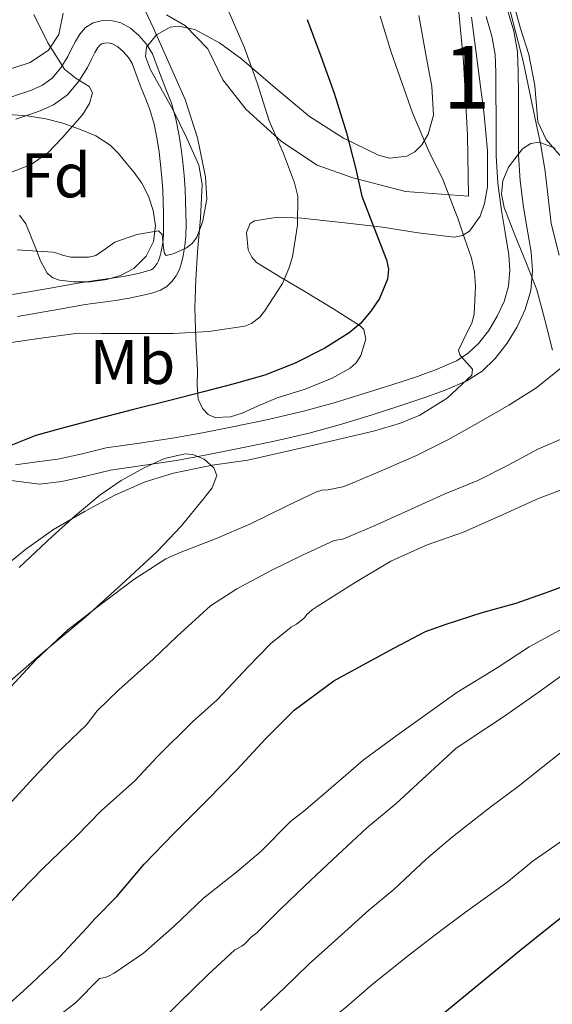
# Model space of a CAD drawing. Units: metres. Extents: x 613541 to 620401, y 4771018 to 4775762.
# Drawn here: x 614643 to 614728, y 4774159 to 4774316 of the extents above; entities that cross this region are included whole.
import ezdxf
from ezdxf.enums import TextEntityAlignment as Align

# ---------------------------------------------------------------- set-up
doc = ezdxf.new("R2010")
doc.units = ezdxf.units.M
doc.header["$MEASUREMENT"] = 0
doc.linetypes.add('DGN Style 2', pattern=[82.7796, 49.66776, -33.11184])
doc.linetypes.add('DGN Style 3', pattern=[115.89144, 82.7796, -33.11184])
for name, color, linetype, lineweight in [('Nivel 20', 7, 'Continuous', 0), ('Nivel 21', 7, 'Continuous', 0), ('Nivel 35', 7, 'Continuous', 0), ('Nivel 37', 7, 'Continuous', 0), ('Nivel 4', 7, 'Continuous', 0), ('Nivel 48', 7, 'Continuous', 0), ('Nivel 5', 7, 'Continuous', 0), ('Nivel 57', 7, 'Continuous', 0)]:
    doc.layers.add(name, color=color, linetype=linetype, lineweight=lineweight)
doc.styles.add('Style-Arial', font='txt')
doc.styles.add('Style-Arial Narrow', font='txt')

msp = doc.modelspace()

# ---------------------------------------------------------------- linework, layer by layer
at = {"layer": 'Nivel 20', "color": 7, "linetype": 'DGN Style 2', "lineweight": 0}
for points in [[(614730.32, 4774293.54, 337.1), (614727.17, 4774297.17, 337.02), (614725.87, 4774299.99, 337), (614725.41, 4774305.75, 337.1), (614724.45, 4774310.71, 337.44), (614723.12, 4774314.82, 337.44), (614721.46, 4774320.82, 337.48), (614719.76, 4774326.59, 337.72), (614718.43, 4774332.74, 337.95), (614718.3, 4774338.34, 338.28), (614718.99, 4774344.45, 339.31), (614720.05, 4774351.23, 340.59), (614723.63, 4774365.81, 342.32), (614728.38, 4774381.06, 343.21)], [(614712.62, 4774323.86, 334.52), (614714.02, 4774309.6, 332.86), (614714.64, 4774297.87, 331.88), (614714.82, 4774288.11, 330.89), (614704.77, 4774288.9, 327.37), (614696.35, 4774291.04, 323.48), (614690.67, 4774293.07, 320.73), (614684.99, 4774296.85, 318.35), (614679.36, 4774301.92, 317.5), (614675.62, 4774306.64, 317.05), (614673.22, 4774311.6, 316.99), (614669.7, 4774315.27, 316.2), (614666.64, 4774317.01, 316.11)], [(614650.16, 4774317.28, 310.97), (614649.47, 4774313.89, 310.46), (614647.84, 4774311.4, 309.23), (614644.88, 4774309.43, 307.82), (614640.16, 4774307.89, 305.82), (614633.55, 4774306.5, 303.34), (614625.17, 4774305.19, 301.31), (614616.98, 4774303.8, 300.14), (614609.33, 4774302.61, 299.74), (614600.19, 4774301.59, 298.25), (614591.95, 4774300.58, 297.39), (614582.93, 4774299.92, 296.57), (614575.83, 4774299.14, 296.48), (614571.76, 4774299.19, 294.11), (614571.41, 4774304.52, 291.6), (614570.93, 4774312.52, 288.41), (614569.95, 4774319.04, 285.42)]]:
    msp.add_polyline3d(points, dxfattribs=at)
at = {"layer": 'Nivel 21', "color": 7, "linetype": 'Continuous', "lineweight": 0}
for points in [[(614729.94, 4774388.48, 342.33), (614726.6, 4774380.45, 341.96), (614723.48, 4774372.53, 339.69), (614721.17, 4774364.19, 339.44), (614719.29, 4774355.59, 338.85), (614717.9, 4774349.55, 338.36), (614716.8, 4774343.76, 337.89), (614716.58, 4774339.23, 337.77), (614716.96, 4774334.45, 337.68), (614717.35, 4774330.63, 337.4), (614718.09, 4774327, 337.3), (614719.03, 4774324.08, 337.25), (614720.05, 4774320.97, 335.82), (614721.05, 4774317.79, 334.83), (614722.04, 4774314.39, 334.88), (614722.61, 4774311.1, 334.77), (614722.75, 4774307.9, 334.7), (614722.77, 4774304.39, 334.52), (614722.78, 4774300.96, 334.34), (614722.79, 4774297.77, 334.04)], [(614642.09, 4774272.46, 317.41), (614645.64, 4774273.07, 317.3), (614648.98, 4774273.66, 316.92), (614651.01, 4774274.02, 316.89), (614653.12, 4774274.4, 316.66), (614655.64, 4774274.75, 316.59), (614657.98, 4774275.05, 316.68), (614660.04, 4774275.41, 317.07), (614662.12, 4774275.83, 317.19), (614663.32, 4774276.12, 316.73), (614664.2, 4774276.42, 316.37), (614664.46, 4774276.57, 316.25), (614664.79, 4774276.91, 316.06), (614665.16, 4774277.39, 315.81), (614665.39, 4774277.83, 315.62), (614665.6, 4774278.47, 315.38), (614665.79, 4774279.32, 315.15), (614666.04, 4774280.7, 315.02), (614666.17, 4774282, 314.94), (614666.19, 4774283.62, 314.59), (614666.17, 4774285.41, 314.15), (614666.12, 4774287.26, 313.68), (614666.06, 4774289.06, 313.13), (614665.91, 4774291.1, 312.82), (614665.71, 4774293.16, 312.92), (614665.46, 4774295.16, 312.99), (614665.15, 4774297.14, 313.05), (614664.67, 4774299.61, 313.09), (614663.99, 4774301.95, 313.05), (614663.34, 4774303.59, 312.91), (614662.6, 4774305.4, 312.84), (614661.82, 4774307.5, 312.89), (614661.15, 4774309.27, 312.94), (614660.58, 4774310.24, 312.89), (614659.74, 4774311.18, 312.85), (614658.86, 4774311.94, 312.89), (614658.06, 4774312.39, 312.77), (614657.48, 4774312.53, 312.62), (614656.78, 4774312.5, 312.41), (614656.34, 4774312.38, 312.27), (614656.08, 4774312.23, 312.18), (614655.72, 4774311.81, 312.01), (614655.24, 4774311.03, 311.77), (614654.71, 4774309.97, 311.41), (614654.04, 4774308.65, 310.9), (614652.69, 4774306.44, 309.97), (614650.84, 4774304.28, 309.32), (614648.65, 4774302.7, 308.51), (614646.48, 4774301.72, 307.95), (614644.51, 4774301.02, 307.44), (614642.61, 4774300.4, 306.92)], [(614722.79, 4774297.77, 334.04), (614722.8, 4774294.7, 333.85), (614723.07, 4774290.56, 333.65), (614723.59, 4774286.39, 333.57), (614724.16, 4774282.92, 333.59), (614724.81, 4774279.21, 333.46), (614725, 4774276.25, 333.32), (614724.74, 4774273.13, 333.01), (614723.86, 4774270.07, 332.64), (614722.55, 4774267.31, 332.09), (614720.98, 4774264.7, 332.1), (614719.04, 4774262.26, 332.21), (614716.98, 4774260.27, 330.8), (614714.55, 4774258.72, 330.1), (614711.11, 4774257.23, 329.68), (614707.83, 4774256.04, 329.52), (614703.54, 4774254.63, 329.23), (614699.26, 4774253.27, 329.2), (614694.38, 4774251.78, 329.23), (614689.39, 4774250.4, 329.26), (614683.61, 4774249.07, 329.2), (614677.88, 4774247.89, 329.14), (614673.08, 4774246.94, 329.22), (614668.22, 4774246.02, 329.17), (614662.84, 4774245.23, 328.87), (614657.7, 4774244.5, 328.38), (614653.99, 4774243.6, 328.2), (614649.93, 4774242.7, 327.96), (614646.41, 4774242.24, 326.96), (614636.05, 4774243.61, 323.66)]]:
    msp.add_polyline3d(points, dxfattribs=at)
at = {"layer": 'Nivel 21', "color": 7, "linetype": 'DGN Style 3', "lineweight": 0}
for points in [[(614641.52, 4774303.81, 306.47), (614643.36, 4774304.41, 306.95), (614645.14, 4774305.04, 307.46), (614646.85, 4774305.82, 308.23), (614648.4, 4774306.93, 309.01), (614649.78, 4774308.55, 309.8), (614650.91, 4774310.4, 310.48), (614651.52, 4774311.58, 310.83), (614652.11, 4774312.77, 311.18), (614652.82, 4774313.93, 311.56), (614653.75, 4774315, 311.98), (614654.94, 4774315.72, 312.41), (614656.24, 4774316.05, 312.81), (614657.82, 4774316.13, 313.23), (614659.39, 4774315.75, 313.61), (614660.93, 4774314.88, 313.94), (614662.26, 4774313.73, 314.14), (614663.48, 4774312.35, 314.23), (614664.39, 4774310.82, 314.3), (614665.16, 4774308.76, 314.25), (614665.94, 4774306.71, 314.2), (614666.66, 4774304.92, 314.19), (614667.38, 4774303.11, 314.24), (614668.15, 4774300.46, 314.29), (614668.67, 4774297.76, 314.23), (614669, 4774295.66, 314.13), (614669.27, 4774293.55, 314.02), (614669.48, 4774291.4, 313.95), (614669.63, 4774289.25, 313.91), (614669.7, 4774287.36, 314.04), (614669.75, 4774285.47, 314.2), (614669.77, 4774283.62, 314.34), (614669.75, 4774281.79, 314.6), (614669.58, 4774280.2, 314.92), (614669.3, 4774278.61, 315.36), (614669.05, 4774277.52, 315.68), (614668.71, 4774276.45, 316.01), (614668.19, 4774275.46, 316.39), (614667.49, 4774274.55, 316.72), (614666.68, 4774273.73, 317), (614665.71, 4774273.16, 317.23), (614664.32, 4774272.68, 317.42), (614662.9, 4774272.34, 317.88), (614660.7, 4774271.89, 318.24), (614658.51, 4774271.51, 317.9), (614656.11, 4774271.2, 318.02), (614653.68, 4774270.87, 318.11), (614651.64, 4774270.5, 318.3), (614649.6, 4774270.13, 318.34), (614646.25, 4774269.55, 318.56), (614642.9, 4774268.96, 318.64)], [(614662.33, 4774248.78, 327.34), (614667.63, 4774249.56, 327.62), (614672.4, 4774250.45, 327.69), (614677.17, 4774251.39, 327.66), (614682.85, 4774252.57, 327.78), (614688.51, 4774253.87, 327.9), (614693.38, 4774255.22, 328.01), (614698.19, 4774256.69, 328.08), (614702.43, 4774258.04, 328.18), (614706.66, 4774259.43, 328.46), (614709.79, 4774260.56, 329.01), (614712.87, 4774261.89, 329.85), (614714.75, 4774263.1, 330.4), (614716.39, 4774264.67, 330.96), (614718.03, 4774266.75, 330.92), (614719.39, 4774269.01, 331.15), (614720.5, 4774271.34, 331.59), (614721.2, 4774273.78, 331.81), (614721.41, 4774276.28, 332.07), (614721.25, 4774278.79, 332.17), (614720.64, 4774282.32, 332.31), (614720.05, 4774285.87, 332.37), (614719.51, 4774290.22, 332.55), (614719.22, 4774294.58, 332.77), (614719.21, 4774297.76, 333.06), (614719.2, 4774300.95, 333.41), (614719.19, 4774304.38, 333.6), (614719.17, 4774307.81, 333.76), (614719.04, 4774310.71, 333.67), (614718.54, 4774313.59, 333.73), (614717.62, 4774316.75, 334.7)], [(614642.58, 4774245.35, 325.36), (614645.95, 4774245.79, 326.46), (614649.31, 4774246.23, 326.66), (614653.18, 4774247.08, 326.91), (614657.03, 4774248.02, 326.96), (614662.33, 4774248.78, 327.34)]]:
    msp.add_polyline3d(points, dxfattribs=at)
at = {"layer": 'Nivel 35', "color": 92, "linetype": 'DGN Style 3', "lineweight": 0}
for points in [[(614671.54, 4774258.06, 328.33), (614671.6, 4774260.35, 327.9), (614671.31, 4774265.36, 326.97), (614671.19, 4774270.37, 326.04), (614671.35, 4774274.82, 325.16), (614671.57, 4774279.27, 324.28), (614672.06, 4774284.65, 323.54), (614672.34, 4774290.02, 323), (614671.79, 4774293.06, 322.71), (614669.86, 4774297.47, 322.33), (614667.7, 4774301.83, 321.98), (614665.26, 4774306.16, 321.74), (614664.07, 4774308.28, 321.74), (614663.28, 4774310.4, 321.82), (614663.45, 4774311.86, 322.16), (614665.03, 4774313.85, 323.17), (614667.22, 4774315.04, 323.96), (614668.62, 4774315.21, 324.16), (614671.19, 4774314.68, 324.35), (614675.08, 4774312.57, 324.54), (614678.64, 4774309.95, 325.02), (614683.99, 4774305.36, 326.64), (614689.46, 4774300.8, 328.22), (614694.89, 4774297.37, 329.18), (614700.47, 4774294.66, 330.14), (614702.2, 4774294.19, 330.6), (614704.98, 4774294.48, 331.47), (614706.27, 4774295.17, 331.84), (614707.38, 4774296.29, 332.09), (614708.39, 4774298, 332.29), (614709.22, 4774301.03, 332.61), (614708.96, 4774305.59, 333.05), (614708.11, 4774310.11, 333.47), (614706.9, 4774316.89, 334.03)], [(614715.28, 4774316.64, 335.71), (614716.29, 4774308.87, 334.59), (614717.33, 4774301.09, 333.63), (614717.82, 4774295.36, 333.48), (614717.81, 4774289.6, 333.34), (614717.38, 4774286.94, 332.78), (614716.66, 4774284.94, 332.12), (614714.95, 4774282.54, 331.09), (614713.83, 4774281.84, 330.67), (614712.53, 4774281.6, 330.4), (614706.8, 4774282.27, 329.88), (614701.07, 4774283.2, 329.34), (614694.61, 4774283.94, 328.28), (614688.15, 4774284.64, 327.26), (614684.4, 4774284.79, 326.86), (614680.66, 4774284.19, 326.59), (614679.98, 4774283.77, 326.54), (614679.38, 4774282.36, 326.49), (614679.66, 4774279.6, 326.52), (614680.23, 4774278.39, 326.6), (614681.01, 4774277.57, 326.72), (614684.82, 4774275.25, 328.01), (614688.69, 4774272.93, 329.44), (614693.15, 4774270.24, 330.36), (614697.55, 4774267.46, 330.81), (614698.1, 4774266.87, 330.81), (614698.41, 4774265.38, 330.81), (614697.65, 4774262.76, 330.81), (614696.87, 4774261.6, 330.81), (614695.92, 4774260.74, 330.81), (614693.09, 4774259.14, 330.81), (614688.74, 4774257.4, 330.81), (614684.31, 4774256, 330.81), (614681.18, 4774254.7, 330.64), (614678.69, 4774253.58, 330.34), (614676.86, 4774252.97, 330.04), (614674.36, 4774252.87, 329.55), (614673.29, 4774253.36, 329.3), (614672.37, 4774254.31, 329.05), (614671.7, 4774255.79, 328.76), (614671.54, 4774258.06, 328.33)], [(614641.41, 4774301.13, 312.36), (614644.41, 4774300.95, 312.85), (614647.38, 4774300.45, 313.4), (614650.11, 4774299.74, 313.99), (614652.77, 4774298.81, 314.65), (614655.38, 4774297.72, 315.36), (614657.67, 4774296.25, 316.2), (614658.98, 4774294.93, 316.94), (614660.18, 4774293.5, 317.72), (614661.48, 4774291.92, 318.5), (614662.72, 4774290.22, 319.11), (614663.78, 4774288.11, 319.44), (614664.52, 4774285.84, 319.62), (614664.91, 4774283.39, 319.83), (614664.58, 4774280.93, 319.94), (614663.4, 4774278.55, 319.94), (614661.43, 4774276.61, 319.94), (614659.32, 4774275.48, 319.94), (614657.11, 4774274.86, 319.94), (614654.49, 4774274.5, 319.94), (614651.86, 4774274.49, 319.93), (614649.58, 4774274.74, 319.95), (614648.52, 4774275.13, 319.92), (614647.64, 4774275.87, 319.78), (614646.55, 4774277.82, 319.35), (614645.8, 4774279.82, 318.9), (614645.03, 4774281.78, 318.48), (614644.23, 4774283.73, 318.07), (614643.22, 4774285.08, 317.82)], [(614728.19, 4774263.62, 342.76), (614726.99, 4774268.44, 342.45), (614725.71, 4774273.23, 342.19), (614723.95, 4774277.66, 341.7), (614722.13, 4774282.08, 341.21), (614720.52, 4774286.3, 340.76), (614720.08, 4774288.46, 340.57), (614720.27, 4774290.59, 340.46), (614721.18, 4774292.75, 340.53), (614723.43, 4774295.66, 340.96), (614724.75, 4774296.52, 341.24), (614726.06, 4774296.71, 341.52), (614728.62, 4774295.78, 342.02)], [(614643.15, 4774228.96, 335.9), (614648.39, 4774233.9, 335.9), (614652.13, 4774237.26, 335.9), (614656, 4774240.49, 335.9), (614659.4, 4774242.83, 335.9), (614663.08, 4774244.88, 335.91), (614666.34, 4774246.32, 335.91), (614669.65, 4774247.07, 335.93), (614670.86, 4774246.99, 335.97), (614672.64, 4774246.22, 336.1), (614674.21, 4774244.84, 336.23), (614674.65, 4774243.65, 336.31), (614673.91, 4774241.68, 336.42), (614672.56, 4774239.92, 336.54), (614669, 4774235.59, 337.16), (614665.16, 4774231.52, 337.75), (614659.49, 4774226.3, 337.82), (614653.76, 4774221.15, 337.82), (614646.8, 4774215.32, 338.19), (614639.96, 4774209.37, 338.52)]]:
    msp.add_polyline3d(points, dxfattribs=at)
at = {"layer": 'Nivel 4', "color": 30, "linetype": 'Continuous', "lineweight": 30, "flags": 128}
for points, elevation in [([(614689.07, 4774316.25), (614691.26, 4774310.44), (614693.4, 4774304.52), (614695.36, 4774298.2), (614696.84, 4774292.41), (614697.8, 4774288.11), (614699.76, 4774283.05), (614701.71, 4774278), (614702.03, 4774276.48), (614701.9, 4774274.92), (614700.6, 4774271.81), (614699.23, 4774269.79), (614697.56, 4774267.86), (614695.8, 4774266.34), (614691.9, 4774263.93), (614687.19, 4774261.51), (614682.32, 4774259.61), (614677.44, 4774258.25), (614672.56, 4774256.96), (614666.98, 4774255.55), (614661.4, 4774254.14), (614655.64, 4774252.65)], 325), ([(614655.64, 4774252.65), (614649.87, 4774251.13), (614645.79, 4774250.03), (614641.82, 4774248.44)], 325), ([(614639.42, 4774157.64), (614644.36, 4774162.03), (614649.58, 4774166.94), (614653.92, 4774171.6), (614655.24, 4774173), (614658.73, 4774176.6), (614663.08, 4774181.72), (614667.82, 4774186.64), (614673.2, 4774191.96), (614677.88, 4774196.78), (614682.51, 4774201.76), (614687.02, 4774206.24), (614693.34, 4774210.92), (614696.72, 4774212.81), (614702.92, 4774216.14), (614707.95, 4774218.8), (614711.23, 4774219.95), (614716.96, 4774221.8), (614722.4, 4774223.31), (614727.68, 4774225.18), (614734.03, 4774227.55)], 350), ([(614704.14, 4774152.47), (614722.97, 4774167.96), (614742.01, 4774183.24)], 375)]:
    msp.add_lwpolyline(points, dxfattribs=dict(at, elevation=elevation))
at = {"layer": 'Nivel 5', "color": 30, "linetype": 'Continuous', "lineweight": 0, "flags": 128}
for points, elevation in [([(614671.47, 4774281.61), (614672.38, 4774284.01), (614673.08, 4774287.64), (614672.88, 4774291.22), (614671.57, 4774297.44), (614669.6, 4774303.53), (614667.09, 4774309.28), (614664.54, 4774314.98), (614662.33, 4774319.67)], 315), ([(614641.48, 4774264.78), (614647.03, 4774265.54), (614652.57, 4774266.3), (614656.25, 4774266.28), (614661.31, 4774266.28), (614667.69, 4774266.28), (614673.39, 4774266.57), (614679.15, 4774267.45), (614680.19, 4774267.85), (614681.53, 4774268.84), (614682.3, 4774269.8), (614685.12, 4774274.23), (614686.16, 4774276.6), (614686.72, 4774278.49), (614687.53, 4774283.5), (614687.58, 4774288.12), (614687.08, 4774290.25), (614685.29, 4774294.92), (614683.02, 4774300.15), (614681.12, 4774306.18), (614679.1, 4774311.77), (614676.09, 4774318.62)], 320), ([(614729.29, 4774278.71), (614727.99, 4774283.77), (614727.52, 4774287.9), (614727.05, 4774292.04), (614726.33, 4774296.27), (614725.43, 4774300.47), (614723.54, 4774309.61), (614721.21, 4774318.68)], 335), ([(614641.39, 4774291.73), (614645.07, 4774293.16), (614647.72, 4774295.04), (614650.06, 4774297.48), (614653.23, 4774301.06), (614654.39, 4774302.89), (614654.84, 4774304.6), (614654.29, 4774305.58), (614652.24, 4774306.85), (614650.4, 4774308.34), (614647.74, 4774312.55), (614645.48, 4774317.06)], 310), ([(614715.34, 4774267.88), (614715.72, 4774269.34), (614715.91, 4774273.78), (614715.76, 4774276.05), (614715.26, 4774278.23), (614714.18, 4774281.43), (614713.1, 4774284.63), (614712.56, 4774285.93), (614710.78, 4774290.66), (614708.41, 4774295.4), (614705.9, 4774301.38), (614704.23, 4774306.1), (614702.46, 4774311.08), (614700.73, 4774316.78)], 330), ([(614642.84, 4774279.59), (614648.52, 4774279.19), (614649.18, 4774279.05), (614650.04, 4774278.71), (614651.37, 4774278.42), (614652.81, 4774278.42), (614654.25, 4774278.42), (614655.38, 4774278.7), (614656.9, 4774279.76), (614658.43, 4774280.82), (614661.92, 4774282.03), (614665.37, 4774282.6), (614665.96, 4774282.01), (614666.19, 4774279.9), (614666.32, 4774279.01), (614666.62, 4774278.7), (614667.71, 4774278.97), (614669.85, 4774279.92), (614670.8, 4774280.67), (614671.47, 4774281.61)], 315), ([(614640.12, 4774228.58), (614644.2, 4774231.93), (614648.62, 4774235.02), (614653.68, 4774237.98), (614658.43, 4774240.49), (614663.24, 4774242.63), (614667.77, 4774243.99), (614673.93, 4774245.29), (614679.63, 4774246.09), (614689.64, 4774248.39), (614699.66, 4774250.7), (614703.97, 4774251.95), (614707.06, 4774253.26), (614711.42, 4774255.94), (614715.34, 4774259.64), (614715.43, 4774260.6), (614714.05, 4774262.09), (614713.4, 4774262.86), (614713.21, 4774263.62), (614714.57, 4774266.45), (614715.34, 4774267.88)], 330), ([(614645.8, 4774214.3), (614650.89, 4774219.03), (614656.3, 4774223.18), (614661.42, 4774227.1), (614666.56, 4774230.39), (614668.83, 4774231.35), (614674.48, 4774233.53), (614679.92, 4774235.9), (614685.87, 4774238.81), (614690.59, 4774241.06), (614691.4, 4774241.32), (614692.44, 4774241.34), (614694.75, 4774241.86), (614696.52, 4774242.55), (614701.24, 4774244.54), (614706.49, 4774246.81), (614711.52, 4774249.32), (614716.7, 4774252.26), (614721.24, 4774254.84), (614725.56, 4774257.56), (614730.27, 4774261.3)], 335), ([(614640.75, 4774190.38), (614645.48, 4774195.53), (614649.02, 4774199.27), (614653.9, 4774203.91), (614655.58, 4774206.14), (614659.02, 4774209.51), (614664.52, 4774214.39), (614668.28, 4774218.01), (614673.68, 4774222.86), (614677.88, 4774225.58), (614683.32, 4774228.49), (614688.33, 4774230.94), (614693.37, 4774233.29), (614694.72, 4774233.51), (614695.42, 4774233.77), (614700.16, 4774235.77), (614705.66, 4774238.3), (614710.92, 4774240.68), (614716.3, 4774242.84), (614721.13, 4774245.29), (614725.98, 4774247.91), (614732.03, 4774250.47)], 340), ([(614670.81, 4774204.42), (614674.7, 4774207.93), (614679.68, 4774213.14), (614683.26, 4774216.9), (614686.54, 4774219.48), (614687.39, 4774219.94), (614688.65, 4774220.98), (614689.02, 4774221.48), (614689.88, 4774222.23), (614690.7, 4774222.78), (614696.75, 4774226.62), (614702.41, 4774229.99), (614708.19, 4774232.6), (614714, 4774234.63), (614720.35, 4774237.43), (614726.06, 4774240.02), (614731.42, 4774242.02)], 345), ([(614693.28, 4774194.22), (614698, 4774198.3), (614703.44, 4774202.28), (614707.5, 4774205.21), (614712.96, 4774209.08), (614719.4, 4774212.98), (614724.46, 4774216.34), (614729.37, 4774219.02)], 355), ([(614601.58, 4774157.4), (614604.72, 4774161.51), (614609.05, 4774167.4), (614612.14, 4774171.46), (614616.46, 4774177.4), (614620.38, 4774183.05), (614624.04, 4774188.84), (614627.44, 4774193.24), (614628.11, 4774193.88), (614628.43, 4774194.46), (614631.26, 4774198.3), (614632.35, 4774199.42), (614636.09, 4774203.93), (614640.52, 4774208.55), (614645.8, 4774214.3)], 335), ([(614663.68, 4774154.73), (614668.51, 4774159.46), (614673.26, 4774164.12), (614677.52, 4774168.09), (614678.65, 4774168.68), (614679.15, 4774169.03), (614680.2, 4774170.17), (614681.04, 4774170.82), (614684.67, 4774174.39), (614688.76, 4774178.36), (614693.95, 4774183.21), (614698.52, 4774187.46), (614703.26, 4774191.42), (614708.04, 4774195.78), (614712.81, 4774200.14), (614714.91, 4774201.61), (614720.41, 4774205.22), (614725.92, 4774209.1), (614731.95, 4774213.42)], 360), ([(614623.98, 4774157.56), (614627.24, 4774161.53), (614630.84, 4774165.19), (614634.73, 4774168.54), (614639.68, 4774173.51), (614643.29, 4774177.34), (614646.94, 4774181.02), (614652.36, 4774186.22), (614656.24, 4774190.23), (614661.6, 4774195.03), (614665.21, 4774198.87), (614670.81, 4774204.42)], 345), ([(614681.64, 4774158.44), (614685.48, 4774162.01), (614689.36, 4774165.83), (614693.44, 4774169.45), (614698.92, 4774174.38), (614702.91, 4774177.7), (614708.09, 4774182.58), (614712.27, 4774186.09), (614718.4, 4774190.9), (614722.73, 4774194.12), (614726.68, 4774197.22), (614732.28, 4774201.7)], 365), ([(614646.84, 4774155.58), (614652.11, 4774159.67), (614655.98, 4774163.54), (614656.88, 4774163.69), (614657.52, 4774163.94), (614658.28, 4774164.39), (614662.97, 4774167.58), (614667.87, 4774171.83), (614672.54, 4774176.33), (614677.85, 4774180.52), (614681.69, 4774183.77), (614686.44, 4774188.54), (614688.57, 4774190.18), (614693.28, 4774194.22)], 355), ([(614685.09, 4774150.57), (614689.36, 4774154.17), (614695.38, 4774159.08), (614699.43, 4774162.54), (614705.51, 4774167.39), (614709.89, 4774170.78), (614714.32, 4774174.08), (614720.92, 4774178.8), (614725.12, 4774182.27), (614731.35, 4774186.57)], 370)]:
    msp.add_lwpolyline(points, dxfattribs=dict(at, elevation=elevation))
at = {"layer": 'Nivel 57', "color": 92, "linetype": 'DGN Style 3', "lineweight": 0}
for points in [[(614706.9, 4774316.89, 334.03), (614708.11, 4774310.11, 333.47), (614708.96, 4774305.59, 333.05), (614709.22, 4774301.03, 332.61), (614708.39, 4774298, 332.29), (614707.38, 4774296.29, 332.09), (614706.27, 4774295.17, 331.84), (614704.98, 4774294.48, 331.47), (614702.2, 4774294.19, 330.6), (614700.47, 4774294.66, 330.14), (614694.89, 4774297.37, 329.18), (614689.46, 4774300.8, 328.22), (614683.99, 4774305.36, 326.64), (614678.64, 4774309.95, 325.02), (614675.08, 4774312.57, 324.54), (614671.19, 4774314.68, 324.35), (614668.62, 4774315.21, 324.16), (614667.22, 4774315.04, 323.96), (614665.03, 4774313.85, 323.17), (614663.45, 4774311.86, 322.16), (614663.28, 4774310.4, 321.82), (614664.07, 4774308.28, 321.74), (614665.26, 4774306.16, 321.74), (614667.7, 4774301.83, 321.98), (614669.86, 4774297.47, 322.33), (614671.79, 4774293.06, 322.71), (614672.34, 4774290.02, 323), (614672.06, 4774284.65, 323.54), (614671.57, 4774279.27, 324.28), (614671.35, 4774274.82, 325.16), (614671.19, 4774270.37, 326.04), (614671.31, 4774265.36, 326.97), (614671.6, 4774260.35, 327.9), (614671.54, 4774258.06, 328.33), (614671.7, 4774255.79, 328.76), (614672.37, 4774254.31, 329.05), (614673.29, 4774253.36, 329.3), (614674.36, 4774252.87, 329.55), (614676.86, 4774252.97, 330.04), (614678.69, 4774253.58, 330.34), (614681.18, 4774254.7, 330.64), (614684.31, 4774256, 330.81), (614688.74, 4774257.4, 330.81), (614693.09, 4774259.14, 330.81), (614695.92, 4774260.74, 330.81), (614696.87, 4774261.6, 330.81), (614697.65, 4774262.76, 330.81), (614698.41, 4774265.38, 330.81), (614698.1, 4774266.87, 330.81), (614697.55, 4774267.46, 330.81), (614693.15, 4774270.24, 330.36), (614688.69, 4774272.93, 329.44), (614684.82, 4774275.25, 328.01), (614681.01, 4774277.57, 326.72), (614680.23, 4774278.39, 326.6), (614679.66, 4774279.6, 326.52), (614679.38, 4774282.36, 326.49), (614679.98, 4774283.77, 326.54), (614680.66, 4774284.19, 326.59), (614684.4, 4774284.79, 326.86), (614688.15, 4774284.64, 327.26), (614694.61, 4774283.94, 328.28), (614701.07, 4774283.2, 329.34), (614706.8, 4774282.27, 329.88), (614712.53, 4774281.6, 330.4), (614713.83, 4774281.84, 330.67), (614714.95, 4774282.54, 331.09), (614716.66, 4774284.94, 332.12), (614717.38, 4774286.94, 332.78), (614717.81, 4774289.6, 333.34), (614717.82, 4774295.36, 333.48), (614717.33, 4774301.09, 333.63), (614716.29, 4774308.87, 334.59), (614715.28, 4774316.64, 335.71)], [(614643.22, 4774285.08, 317.82), (614644.23, 4774283.73, 318.07), (614645.03, 4774281.78, 318.48), (614645.8, 4774279.82, 318.9), (614646.55, 4774277.82, 319.35), (614647.64, 4774275.87, 319.78), (614648.52, 4774275.13, 319.92), (614649.58, 4774274.74, 319.95), (614651.86, 4774274.49, 319.93), (614654.49, 4774274.5, 319.94), (614657.11, 4774274.86, 319.94), (614659.32, 4774275.48, 319.94), (614661.43, 4774276.61, 319.94), (614663.4, 4774278.55, 319.94), (614664.58, 4774280.93, 319.94), (614664.91, 4774283.39, 319.83), (614664.52, 4774285.84, 319.62), (614663.78, 4774288.11, 319.44), (614662.72, 4774290.22, 319.11), (614661.48, 4774291.92, 318.5), (614660.18, 4774293.5, 317.72), (614658.98, 4774294.93, 316.94), (614657.67, 4774296.25, 316.2), (614655.38, 4774297.72, 315.36), (614652.77, 4774298.81, 314.65), (614650.11, 4774299.74, 313.99), (614647.38, 4774300.45, 313.4), (614644.41, 4774300.95, 312.85), (614641.41, 4774301.13, 312.36)], [(614728.62, 4774295.78, 342.02), (614726.06, 4774296.71, 341.52), (614724.75, 4774296.52, 341.24), (614723.43, 4774295.66, 340.96), (614721.18, 4774292.75, 340.53), (614720.27, 4774290.59, 340.46), (614720.08, 4774288.46, 340.57), (614720.52, 4774286.3, 340.76), (614722.13, 4774282.08, 341.21), (614723.95, 4774277.66, 341.7), (614725.71, 4774273.23, 342.19), (614726.99, 4774268.44, 342.45), (614728.19, 4774263.62, 342.76)], [(614639.96, 4774209.37, 338.52), (614646.8, 4774215.32, 338.19), (614653.76, 4774221.15, 337.82), (614659.49, 4774226.3, 337.82), (614665.16, 4774231.52, 337.75), (614669, 4774235.59, 337.16), (614672.56, 4774239.92, 336.54), (614673.91, 4774241.68, 336.42), (614674.65, 4774243.65, 336.31), (614674.21, 4774244.84, 336.23), (614672.64, 4774246.22, 336.1), (614670.86, 4774246.99, 335.97), (614669.65, 4774247.07, 335.93), (614666.34, 4774246.32, 335.91), (614663.08, 4774244.88, 335.91), (614659.4, 4774242.83, 335.9), (614656, 4774240.49, 335.9), (614652.13, 4774237.26, 335.9), (614648.39, 4774233.9, 335.9), (614643.15, 4774228.96, 335.9)]]:
    msp.add_polyline3d(points, dxfattribs=at)

# ---------------------------------------------------------------- texts
at = {"layer": 'Nivel 37', "color": 92, "linetype": 'Continuous', "lineweight": 0}
for s, style, p in [('Fd', 'Style-Arial', (614648.99, 4774291.44, 311.09)), ('Mb', 'Style-Arial Narrow', (614661.23, 4774261.71, 321.88))]:
    msp.add_text(s, height=7, dxfattribs=dict(at, style=style)).set_placement(p, align=Align.MIDDLE_CENTER)
at = {"layer": 'Nivel 48', "color": 92, "linetype": 'Continuous', "lineweight": 0, "style": 'Style-Arial Narrow'}
msp.add_text('1', height=10, dxfattribs=at).set_placement((614714.5, 4774307.07, 332.56), align=Align.MIDDLE_CENTER)

doc.saveas('drawing.dxf')
